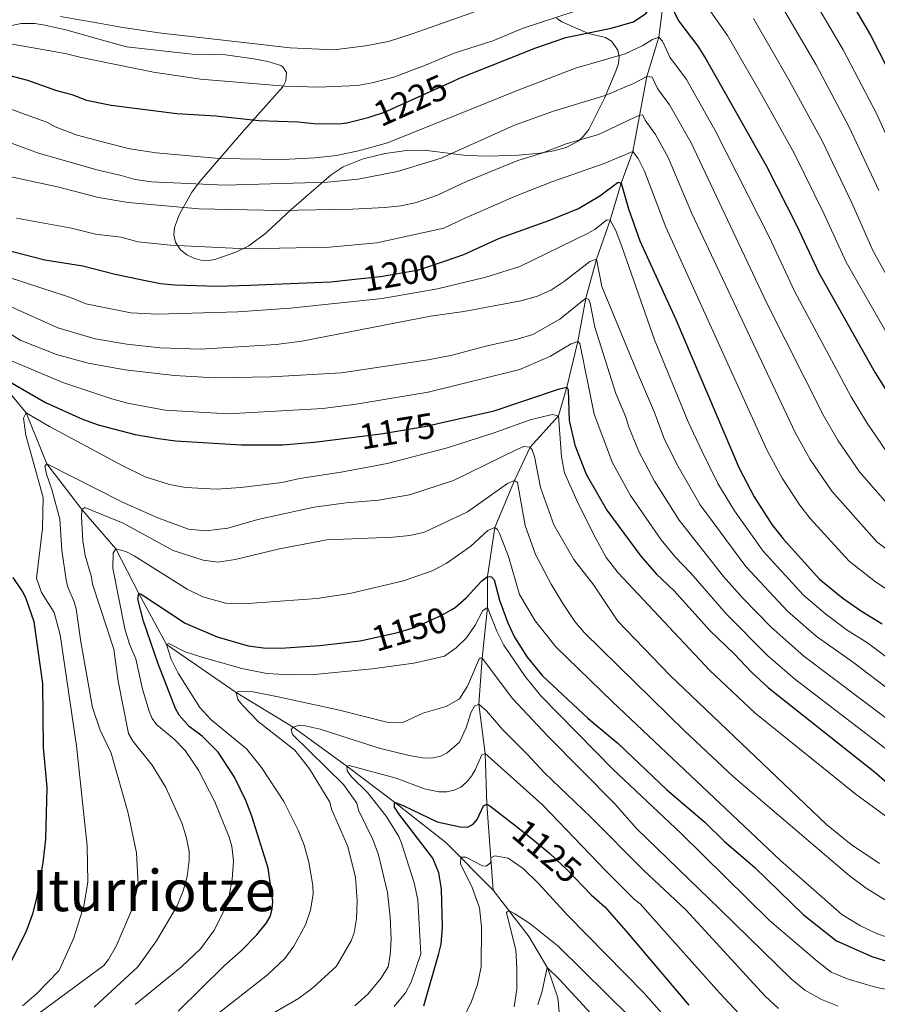
# Model space of a CAD drawing. Units: metres. Extents: x 661647 to 668567, y 4744212 to 4749002.
# Drawn here: x 665637 to 665876, y 4745013 to 4745287 of the extents above; entities that cross this region are included whole.
import ezdxf
from ezdxf.enums import TextEntityAlignment as Align

# ---------------------------------------------------------------- set-up
doc = ezdxf.new("R2010")
doc.units = ezdxf.units.M
doc.header["$MEASUREMENT"] = 0
doc.linetypes.add('DGN Style 3', pattern=[120.35282000000004, 85.96630000000002, -34.38652000000001])
doc.linetypes.add('DGN Style 5', pattern=[60.17641000000001, 25.78989, -34.38652000000001])
for name, color, linetype, lineweight in [('Nivel 11', 7, 'Continuous', 0), ('Nivel 22', 7, 'Continuous', 0), ('Nivel 35', 7, 'Continuous', 0), ('Nivel 4', 7, 'Continuous', 0), ('Nivel 41', 7, 'Continuous', 0), ('Nivel 45', 7, 'Continuous', 0), ('Nivel 5', 7, 'Continuous', 0), ('Nivel 57', 7, 'Continuous', 0), ('Nivel 61', 7, 'Continuous', 0)]:
    doc.layers.add(name, color=color, linetype=linetype, lineweight=lineweight)
doc.styles.add('Style-Helvetica-Narrow-Oblique', font='txt')
doc.styles.add('Style-Times New Roman', font='txt')

msp = doc.modelspace()

# ---------------------------------------------------------------- linework, layer by layer
at = {"layer": 'Nivel 11', "color": 142, "linetype": 'DGN Style 3', "lineweight": 13, "extrusion": (-0.01893660370608372, -0.3302196561357882, 0.9437141430230027), "elevation": -1578460.216001183, "flags": 128}
msp.add_lwpolyline([(392987.8420477398, 4506985.210982997), (393002.8379599005, 4506974.266563483), (393016.7278350405, 4506960.994187333)], dxfattribs=at)
at = {"layer": 'Nivel 11', "color": 142, "linetype": 'DGN Style 3', "lineweight": 13, "extrusion": (0.02309535449993826, -0.3158124761048701, 0.948540502317657), "elevation": -1482108.530933831, "flags": 128}
msp.add_lwpolyline([(1010076.8282145, 4443199.308469761), (1010076.8282145, 4443174.012867376)], dxfattribs=at)
at = {"layer": 'Nivel 11', "color": 142, "linetype": 'DGN Style 3', "lineweight": 13}
for points in [[(665817.0500000007, 4745294.619999999, 1225), (665815.4899999984, 4745282.24, 1220), (665812.120000001, 4745271.199999999, 1215), (665808.2399999984, 4745250.32, 1205), (665804.9299999997, 4745241.5, 1200), (665801.9299999997, 4745231.16, 1195), (665798.120000001, 4745220.300000001, 1190), (665795.1000000015, 4745209.439999999, 1185), (665792.8900000006, 4745197.359999999, 1180), (665789.8200000003, 4745184.6, 1175), (665787.5399999991, 4745176.640000001, 1170), (665779.620000001, 4745167.9, 1165), (665775.2100000009, 4745158.609999999, 1160), (665769.7399999984, 4745145.51, 1155), (665767.7399999984, 4745131.800000001, 1150), (665767.6700000018, 4745123.15, 1145), (665766.2399999984, 4745109.050000001, 1140), (665765.2899999991, 4745096.26, 1135), (665767.0700000003, 4745082.5, 1130), (665767.5, 4745068.32, 1125)], [(665595.5799999982, 4745240.18, 1200), (665605.370000001, 4745227.57, 1195), (665612.6499999985, 4745219.23, 1190), (665618.5399999991, 4745209.050000001, 1185), (665624.6900000013, 4745197.75, 1180), (665630.0899999999, 4745188.25, 1175), (665639.0500000007, 4745177.449999999, 1170), (665644.7899999991, 4745163.26, 1165), (665654.5799999982, 4745150.5, 1160), (665664.0500000007, 4745139.540000001, 1155), (665670.4499999993, 4745127.050000001, 1150), (665678.1700000018, 4745112.84, 1145), (665697.629999999, 4745099.470000001, 1140), (665713.5300000012, 4745089.82, 1135), (665728.4800000004, 4745078.960000001, 1130), (665741.7199999988, 4745068.859999999, 1125)], [(665769.25, 4745044.390000001, 1116.99), (665779.3399999999, 4745031.35, 1112.44), (665784.5, 4745022.49, 1109.91), (665787.2899999991, 4745014.32, 1106.54), (665788.0599999987, 4745006.33, 1102.58), (665788.4600000009, 4744996.01, 1096.64), (665788.0100000016, 4744980.609999999, 1091.75), (665788.9299999997, 4744970.09, 1089.56), (665792.1000000015, 4744958.24, 1085.34), (665794.1900000013, 4744953.439999999, 1085.18), (665800.9800000004, 4744940.890000001, 1076)]]:
    msp.add_polyline3d(points, dxfattribs=at)
at = {"layer": 'Nivel 22', "color": 30, "linetype": 'DGN Style 5', "lineweight": 30, "flags": 128}
for points, elevation in [([(665734.4600000009, 4745259.83), (665734.7399999984, 4745259.9), (665738.9299999997, 4745261.300000001), (665757.9699999988, 4745269.869999999)], 1225), ([(665730.6799999997, 4745214.699999999), (665737.8200000003, 4745215.449999999), (665748.5100000016, 4745217.34), (665755.7199999988, 4745219.76)], 1200), ([(665729.7899999991, 4745170.59), (665737.9499999993, 4745171.6), (665750.6799999997, 4745173.75), (665755.0100000016, 4745174.73)], 1175), ([(665733.4499999993, 4745114.16), (665742.629999999, 4745116.17), (665747.3200000003, 4745117.57), (665755, 4745120.99), (665757.6000000015, 4745122.52)], 1150), ([(665775.2899999991, 4745062.48), (665780.1900000013, 4745058.699999999), (665785.0500000007, 4745054.57), (665790.0599999987, 4745049.869999999), (665794.3299999982, 4745045.41)], 1125)]:
    msp.add_lwpolyline(points, dxfattribs=dict(at, elevation=elevation))
at = {"layer": 'Nivel 35', "color": 92, "linetype": 'DGN Style 3', "lineweight": 0}
for points in [[(665702.5300000012, 4745276.119999999, 1234.46), (665706.4299999997, 4745275.42, 1234.03), (665710.0700000003, 4745274.27, 1232.73), (665710.620000001, 4745273.960000001, 1232.56), (665711.629999999, 4745272.32, 1232.07), (665711.4899999984, 4745270.050000001, 1231.59), (665710.6099999994, 4745268.310000001, 1231.14), (665699.6999999993, 4745256.17, 1226.86), (665687.4800000004, 4745242, 1221.11), (665685.2699999996, 4745239.01, 1219.56), (665681.7699999996, 4745232.85, 1216.03), (665680.4299999997, 4745229.130000001, 1214.46), (665680.2600000016, 4745227.050000001, 1213.81), (665680.6499999985, 4745225.02, 1213.36), (665682.0700000003, 4745222.91, 1213.2), (665683.870000001, 4745221.52, 1213.35), (665685.8000000007, 4745220.560000001, 1213.6), (665687.7899999991, 4745220.029999999, 1213.9), (665689.7699999996, 4745219.91, 1214.2), (665691.6700000018, 4745220.189999999, 1214.44), (665697.5199999996, 4745222.210000001, 1214.95), (665701.1499999985, 4745224.01, 1215.25), (665705.9100000001, 4745227.58, 1215.93), (665712.9699999988, 4745234.16, 1218.56), (665724.0700000003, 4745243.800000001, 1219.14), (665727.4499999993, 4745246.02, 1219.34), (665733, 4745248.25, 1219.64), (665739.120000001, 4745249.810000001, 1219.6), (665745.0599999987, 4745250.640000001, 1219.04), (665750.0500000007, 4745250.73, 1218.43), (665761.8599999994, 4745249.199999999, 1216.82), (665767.9600000009, 4745249.029999999, 1216.27), (665776.3000000007, 4745249.300000001, 1215.74), (665782.25, 4745249.84, 1215.36), (665786.2100000009, 4745250.529999999, 1215.27), (665789.5899999999, 4745251.439999999, 1215.63), (665792.9699999988, 4745253.24, 1217.05), (665794.4100000001, 4745254.5, 1217.87), (665795.9499999993, 4745256.439999999, 1218.71), (665800.3000000007, 4745265.199999999, 1220.82), (665803.4800000004, 4745272.68, 1224.42), (665804.1999999993, 4745274.9, 1225.49), (665804.4100000001, 4745276.710000001, 1226.26), (665804.0399999991, 4745278.58, 1227.01), (665802.2699999996, 4745281.09, 1228.18), (665800.5899999999, 4745282.09, 1229.03), (665795.8999999985, 4745283.23, 1231.57), (665788.379999999, 4745286.48, 1234.82), (665786.8900000006, 4745287.529999999, 1235.75)], [(665635.0799999982, 4745285.470000001, 1232.99), (665637.620000001, 4745286.060000001, 1233.69), (665641.4699999988, 4745286.02, 1234.86), (665644.2100000009, 4745285.51, 1234.98), (665650.0799999982, 4745284.23, 1234.56), (665658.6900000013, 4745281.790000001, 1234.56), (665667, 4745279.48, 1234.11), (665685.3000000007, 4745277.48, 1233.96), (665694.620000001, 4745277.279999999, 1234.11), (665702.5300000012, 4745276.119999999, 1234.46)]]:
    msp.add_polyline3d(points, dxfattribs=at)
at = {"layer": 'Nivel 4', "color": 30, "linetype": 'Continuous', "lineweight": 30, "flags": 128}
for points, elevation in [([(665769.9299999997, 4745316.140000001), (665786.1400000006, 4745323.26), (665804.3900000006, 4745332.689999999), (665818.6400000006, 4745340.66), (665825.1799999997, 4745345.119999999), (665826.4200000018, 4745345.369999999), (665828.7600000016, 4745343.880000001), (665841.4200000018, 4745332.08), (665844.3999999985, 4745328.85), (665851.5300000012, 4745319.92), (665865, 4745299.040000001), (665874.4899999984, 4745282.790000001), (665883.9299999997, 4745264.369999999), (665894.5500000007, 4745240.15), (665898.0500000007, 4745231.460000001), (665902.5, 4745223.119999999)], 1250), ([(665757.9699999988, 4745269.869999999), (665759.8999999985, 4745270.73), (665781.1600000001, 4745279.27), (665789.5300000012, 4745282.130000001), (665802.1900000013, 4745284.68), (665808.379999999, 4745286.5), (665811.8599999994, 4745288.779999999), (665815.6999999993, 4745293.92), (665817.0500000007, 4745294.619999999), (665821.0899999999, 4745286.619999999), (665826.3299999982, 4745279.65), (665828.6900000013, 4745275.93), (665845.5199999996, 4745246.210000001), (665854, 4745229.59), (665860.0899999999, 4745216.52), (665875.8200000003, 4745188.619999999), (665881.1700000018, 4745180.07)], 1225), ([(665620.870000001, 4745275.050000001), (665639.370000001, 4745270.25), (665647.5, 4745267.32), (665651.75, 4745266.26), (665655.8999999985, 4745264.619999999), (665662.7699999996, 4745263.279999999), (665681.0799999982, 4745260.92), (665691.9400000013, 4745260.24), (665703.9299999997, 4745259.01), (665714.870000001, 4745258.6), (665719.2800000012, 4745258.140000001), (665726.2399999984, 4745258.07), (665728.4899999984, 4745258.33), (665734.4600000009, 4745259.83)], 1225), ([(665755.7199999988, 4745219.76), (665761.120000001, 4745221.58), (665771.0199999996, 4745226.130000001), (665785.0500000007, 4745231.189999999), (665793.0300000012, 4745234.42), (665799.0599999987, 4745237.949999999), (665804.129999999, 4745241.77), (665804.9299999997, 4745241.5), (665807.0599999987, 4745234.380000001), (665810.1999999993, 4745225.439999999), (665820.1999999993, 4745203.439999999), (665837.879999999, 4745161.98), (665842.0799999982, 4745154.07), (665847.0199999996, 4745146.290000001), (665850.120000001, 4745142.310000001), (665860.2699999996, 4745131.08), (665866.8200000003, 4745125.810000001), (665871.9699999988, 4745122.140000001), (665877.7899999991, 4745118.630000001)], 1200), ([(665595.5799999982, 4745240.18), (665598.1799999997, 4745239.109999999), (665605.3200000003, 4745234.460000001), (665613.9899999984, 4745229.84), (665619.5300000012, 4745227.18), (665626.1099999994, 4745224.720000001), (665644.2699999996, 4745220.140000001), (665654.8399999999, 4745218.4), (665663.8299999982, 4745216.08), (665672.2800000012, 4745214.35), (665676.4699999988, 4745213.470000001), (665680.4600000009, 4745213.1), (665692.3900000006, 4745212.800000001), (665701.2899999991, 4745213.02), (665724.0500000007, 4745214.01), (665730.6799999997, 4745214.699999999)], 1200), ([(665630.879999999, 4745188.15), (665644.4200000018, 4745180.32), (665654.7899999991, 4745175.710000001), (665659.120000001, 4745174.15), (665669.4600000009, 4745171.369999999), (665675.8999999985, 4745170.26), (665680.6799999997, 4745169.689999999), (665699.0300000012, 4745168.52), (665710.5599999987, 4745168.540000001), (665719.3599999994, 4745169.300000001), (665729.7899999991, 4745170.59)], 1175), ([(665755.0100000016, 4745174.73), (665769.5399999991, 4745178), (665787.7300000004, 4745184.16), (665789.8200000003, 4745184.6), (665790.2300000004, 4745183.869999999), (665790.5, 4745175.279999999), (665792.0199999996, 4745168.470000001), (665795.1799999997, 4745160.359999999), (665800.9699999988, 4745150.33), (665810.4699999988, 4745137.5), (665814.6999999993, 4745132.6), (665819.75, 4745127.790000001), (665829.6799999997, 4745116.779999999), (665836.5, 4745110.27), (665841.3399999999, 4745105.1), (665846.0500000007, 4745100.779999999), (665876.0799999982, 4745076.949999999), (665884.5899999999, 4745069.42)], 1175), ([(665644.5599999987, 4745058.6), (665644.8900000006, 4745072.970000001), (665643.879999999, 4745084.140000001), (665643.7300000004, 4745102), (665641.2600000016, 4745119.220000001), (665638.9299999997, 4745125.85), (665637.9299999997, 4745127.859999999), (665635.379999999, 4745131.550000001)], 1175), ([(665757.6000000015, 4745122.52), (665758.6799999997, 4745123.15), (665761.7199999988, 4745125.83), (665766.120000001, 4745130.58), (665767.7399999984, 4745131.800000001), (665768.8099999987, 4745131.76), (665769.5599999987, 4745130.93), (665771.0300000012, 4745125.24), (665773.3999999985, 4745118.85), (665775.2600000016, 4745114.939999999), (665778.7199999988, 4745109.34), (665783.0599999987, 4745104.1), (665795.7699999996, 4745092.24), (665804.0899999999, 4745085.220000001), (665817.6099999994, 4745072.42), (665828.3000000007, 4745063.300000001), (665833.6499999985, 4745058.02), (665842.2399999984, 4745050.699999999), (665855.6999999993, 4745037.57), (665865.0199999996, 4745030.23), (665874.8999999985, 4745025.880000001), (665879.6499999985, 4745024.35)], 1150), ([(665688.1499999985, 4745087.32), (665684.5300000012, 4745090.02), (665681.7199999988, 4745093.18), (665680.6600000001, 4745095.040000001), (665675.8399999999, 4745107.43), (665671.7899999991, 4745119.380000001), (665670.1400000006, 4745125.470000001), (665670.4499999993, 4745127.050000001), (665671.129999999, 4745126.9), (665683.4100000001, 4745118.83), (665692.3000000007, 4745114.99), (665700.9499999993, 4745112.470000001), (665705.2100000009, 4745111.939999999), (665710.0700000003, 4745111.790000001), (665720.8599999994, 4745112.529999999), (665732.1900000013, 4745113.880000001), (665733.4499999993, 4745114.16)], 1150), ([(665681.4400000013, 4745010.609999999), (665694.1900000013, 4745023.16), (665699.0300000012, 4745027.439999999), (665703.3900000006, 4745031.890000001), (665706.0599999987, 4745035.25), (665707.0599999987, 4745036.98), (665707.6700000018, 4745039.130000001), (665707.8299999982, 4745041.18), (665706.5700000003, 4745050.460000001), (665701.9499999993, 4745064.960000001), (665700.2800000012, 4745069.4), (665697.1700000018, 4745075.84), (665692.5700000003, 4745082.869999999), (665688.1499999985, 4745087.32)], 1150), ([(665741.7199999988, 4745068.859999999), (665744.370000001, 4745067.91), (665753.6499999985, 4745063.449999999), (665760.0500000007, 4745061.970000001), (665762.1400000006, 4745061.949999999), (665763.7100000009, 4745062.720000001), (665764.8099999987, 4745064.09), (665766.5500000007, 4745067.91), (665767.5, 4745068.32)], 1125), ([(665741.75, 4745067.51), (665741.7199999988, 4745068.859999999)], 1125), ([(665767.5, 4745068.32), (665768.3000000007, 4745067.890000001), (665775.2899999991, 4745062.48)], 1125), ([(665749.9800000004, 4745012.140000001), (665754.1499999985, 4745026.65), (665754.7699999996, 4745029.32), (665755.1400000006, 4745034.02), (665754.879999999, 4745044.75), (665754.120000001, 4745049.199999999), (665752.4100000001, 4745053.290000001), (665742.9699999988, 4745065.66), (665741.75, 4745067.51)], 1125), ([(665614.6999999993, 4745007.68), (665623.6099999994, 4745013.6), (665627.3999999985, 4745016.859999999), (665634.9499999993, 4745024.68), (665639.0199999996, 4745032.77), (665640.9499999993, 4745038.060000001), (665642.0399999991, 4745042.17), (665643.75, 4745051.960000001), (665644.5599999987, 4745058.6)], 1175), ([(665794.3299999982, 4745045.41), (665796.5599999987, 4745043.08), (665800.4299999997, 4745039.73), (665806.3099999987, 4745032.98), (665823.8000000007, 4745012.33)], 1125)]:
    msp.add_lwpolyline(points, dxfattribs=dict(at, elevation=elevation))
at = {"layer": 'Nivel 5', "color": 30, "linetype": 'Continuous', "lineweight": 0, "flags": 128}
for points, elevation in [([(665648.5799999982, 4745288), (665659.2899999991, 4745286.140000001), (665665.3999999985, 4745284.949999999), (665676.0700000003, 4745283.449999999), (665712.6499999985, 4745279.27), (665724.8200000003, 4745278.65), (665733.6700000018, 4745279.77), (665740.0700000003, 4745281.040000001), (665746.6600000001, 4745283.119999999), (665775.7100000009, 4745293.43)], 1235), ([(665826.4699999988, 4745294.42), (665834.6600000001, 4745282.689999999), (665844.1499999985, 4745266.17), (665853.1999999993, 4745249.84), (665861.6000000015, 4745232.890000001), (665867.6799999997, 4745219.51), (665881.7199999988, 4745194.960000001)], 1230), ([(665857.3500000015, 4745295.07), (665866.9100000001, 4745278.630000001), (665876.25, 4745260.74), (665886.8099999987, 4745237.279999999)], 1245), ([(665634.0799999982, 4745280.449999999), (665649.8900000006, 4745277.640000001), (665653.9800000004, 4745276.58), (665674.5700000003, 4745272.49), (665687.6700000018, 4745270.48), (665711.2899999991, 4745268.5), (665720.5599999987, 4745268.26), (665731.3999999985, 4745268.73), (665735.4899999984, 4745269.449999999), (665741.5700000003, 4745271.08), (665750.379999999, 4745274.35), (665758.3599999994, 4745277.74), (665769.1600000001, 4745281.18), (665777.6000000015, 4745284.689999999), (665801.2199999988, 4745292.460000001)], 1230), ([(665849.0700000003, 4745292.07), (665859.3200000003, 4745274.48), (665868.5700000003, 4745257.109999999), (665876.7800000012, 4745239.470000001)], 1240), ([(665841.870000001, 4745287.380000001), (665851.7399999984, 4745270.32), (665860.8900000006, 4745253.470000001), (665869.1900000013, 4745236.18), (665875.2699999996, 4745222.5), (665882.3599999994, 4745209.75)], 1235), ([(665631.9299999997, 4745263.189999999), (665645, 4745258.390000001), (665647.1499999985, 4745257.24), (665653.2300000004, 4745254.9), (665661.6900000013, 4745252.66), (665667.9499999993, 4745251.050000001), (665675.3000000007, 4745249.98), (665692.870000001, 4745248.35), (665710.629999999, 4745248.08), (665719.5500000007, 4745248.529999999), (665725.629999999, 4745249.199999999), (665731.7199999988, 4745250.5), (665739.8500000015, 4745252.75), (665776.7100000009, 4745267.65), (665792.2600000016, 4745273.58), (665806.0599999987, 4745277.540000001), (665811.0100000016, 4745279.9), (665813.6900000013, 4745281.59), (665815.4899999984, 4745282.24), (665816.4699999988, 4745281.08), (665818.5599999987, 4745276.640000001), (665823.1600000001, 4745270.359999999), (665831.1900000013, 4745256.15), (665846.3500000015, 4745226.33), (665853.3099999987, 4745211.380000001), (665869.0799999982, 4745181.939999999), (665873.3500000015, 4745174.869999999), (665879.1600000001, 4745166.43)], 1220), ([(665629.8000000007, 4745254.49), (665642.4699999988, 4745249.880000001), (665659.1000000015, 4745245.1), (665665.5100000016, 4745243.619999999), (665669.4299999997, 4745242.51), (665673.9699999988, 4745241.859999999), (665694.4400000013, 4745240.939999999), (665723.0799999982, 4745241.75), (665731.6099999994, 4745242.57), (665742.5599999987, 4745244.779999999), (665754.7699999996, 4745248.51), (665775.2399999984, 4745257.66), (665786.0599999987, 4745261.540000001), (665800.5199999996, 4745265.98), (665808.4200000018, 4745269.27), (665812.120000001, 4745271.199999999), (665813.5899999999, 4745271.060000001), (665815.120000001, 4745267.859999999), (665818.4100000001, 4745263.380000001), (665824.5100000016, 4745252.76), (665845.6000000015, 4745208), (665861.2800000012, 4745176.939999999), (665865.5300000012, 4745169.67), (665871.4299999997, 4745161), (665883.4699999988, 4745147.27)], 1215), ([(665634.3999999985, 4745243.359999999), (665647.7899999991, 4745240.49), (665659.1799999997, 4745237.460000001), (665667.5100000016, 4745236.119999999), (665687.1499999985, 4745234.33), (665709.7100000009, 4745233.9), (665730.0500000007, 4745234.220000001), (665738.9699999988, 4745234.67), (665743.5399999991, 4745235.210000001), (665747.870000001, 4745236.140000001), (665753.7899999991, 4745238.16), (665761.870000001, 4745241.98), (665776.1600000001, 4745247.790000001), (665782.870000001, 4745249.869999999), (665789.5899999999, 4745252.42), (665798.6099999994, 4745255.1), (665810.2699999996, 4745260.52), (665811, 4745260.42), (665811.6799999997, 4745259.09), (665814.5500000007, 4745255.07), (665818.0700000003, 4745248.609999999), (665824.6900000013, 4745233.040000001), (665853.4800000004, 4745171.960000001), (665857.7100000009, 4745164.470000001), (665863.6999999993, 4745155.57), (665876.25, 4745141.460000001), (665899.4899999984, 4745124.140000001)], 1210), ([(665636.3599999994, 4745231.720000001), (665651.6600000001, 4745228.9), (665658.4100000001, 4745227.310000001), (665665.4899999984, 4745226.460000001), (665670.2100000009, 4745225.130000001), (665679.3200000003, 4745224.17), (665700.4200000018, 4745223.15), (665723.6099999994, 4745223.640000001), (665736.7899999991, 4745224.84), (665755.4800000004, 4745228.92), (665761.1600000001, 4745231.68), (665775.6900000013, 4745237.93), (665785.6700000018, 4745241.83), (665800.2100000009, 4745246.949999999), (665808.2399999984, 4745250.32), (665809.6799999997, 4745248.390000001), (665811.5, 4745244.83), (665817.4499999993, 4745229.24), (665845.6799999997, 4745166.960000001), (665849.8999999985, 4745159.27), (665854.7699999996, 4745151.74), (665857.6700000018, 4745147.949999999), (665868.5399999991, 4745136.07), (665875.9299999997, 4745130.290000001), (665883.3299999982, 4745125.380000001)], 1205), ([(665634, 4745215.290000001), (665651.4100000001, 4745209.58), (665655.6400000006, 4745207.82), (665668.2199999988, 4745205.359999999), (665675.6999999993, 4745204.92), (665698.0899999999, 4745205.6), (665712.6499999985, 4745206.630000001), (665738.3599999994, 4745209.300000001), (665753.7300000004, 4745212.07), (665767.2600000016, 4745215.290000001), (665776.6799999997, 4745218.26), (665795.6099999994, 4745227.48), (665797.629999999, 4745228.59), (665800.9699999988, 4745231.310000001), (665801.9299999997, 4745231.16), (665803.5100000016, 4745228.279999999), (665805.2899999991, 4745223.540000001), (665814.2300000004, 4745197.790000001), (665823.6700000018, 4745174.92), (665827.4299999997, 4745166.810000001), (665831.9299999997, 4745157.720000001), (665836.5599999987, 4745150.17), (665844.5599999987, 4745138.84), (665855.7899999991, 4745126.619999999), (665862.0599999987, 4745121.33), (665868.0300000012, 4745116.869999999), (665873.6400000006, 4745113.32), (665886.4200000018, 4745103.699999999)], 1195), ([(665633.8399999999, 4745207.439999999), (665647.8500000015, 4745201.18), (665658.3099999987, 4745198.050000001), (665667.1000000015, 4745196.560000001), (665676.379999999, 4745195.6), (665687.6900000013, 4745195.189999999), (665708.75, 4745196.540000001), (665715.9100000001, 4745197.460000001), (665751.8399999999, 4745204.390000001), (665761.1400000006, 4745205.710000001), (665776.9499999993, 4745208.65), (665781.620000001, 4745209.960000001), (665785.5, 4745211.710000001), (665789.1900000013, 4745214.199999999), (665796.2100000009, 4745219.689999999), (665798.120000001, 4745220.300000001), (665799.620000001, 4745212.640000001), (665809.5500000007, 4745188.560000001), (665814.25, 4745177.52), (665817.0599999987, 4745170.060000001), (665820.9100000001, 4745162.48), (665827.0399999991, 4745151.77), (665839.6999999993, 4745134.59), (665851.3099999987, 4745122.17), (665859.370000001, 4745115.189999999), (665869.4800000004, 4745108.01), (665883.8200000003, 4745097.140000001)], 1190), ([(665621.2199999988, 4745207.970000001), (665637.3500000015, 4745197.76), (665647.5199999996, 4745193.710000001), (665656.2899999991, 4745191.33), (665666.6499999985, 4745189.470000001), (665680.4400000013, 4745187.869999999), (665691.6000000015, 4745187.18), (665707.3399999999, 4745187.529999999), (665726.9400000013, 4745188.65), (665751.1099999994, 4745192.24), (665757.8000000007, 4745193.52), (665767.1999999993, 4745196.040000001), (665775.9299999997, 4745197.949999999), (665780.3099999987, 4745199.34), (665787.8900000006, 4745203.57), (665795.1000000015, 4745209.439999999), (665795.9499999993, 4745209.01), (665796.3099999987, 4745208), (665797.620000001, 4745201.300000001), (665803.4899999984, 4745182.82), (665806.3099999987, 4745176.199999999), (665807.0100000016, 4745173.73), (665809.8500000015, 4745166.66), (665814.2600000016, 4745158.43), (665821.120000001, 4745147.529999999), (665833.5300000012, 4745131.85), (665838.9299999997, 4745125.800000001), (665846.8299999982, 4745117.720000001), (665855.9499999993, 4745109.58), (665879.5899999999, 4745091.720000001)], 1185), ([(665634.4899999984, 4745192.119999999), (665649.2899999991, 4745185.92), (665662.9100000001, 4745181.34), (665667.2899999991, 4745180.119999999), (665677.7699999996, 4745178.199999999), (665695.379999999, 4745177.189999999), (665721.7399999984, 4745178.699999999), (665731.0500000007, 4745179.880000001), (665751.1600000001, 4745183.25), (665776.7300000004, 4745189.51), (665785.2199999988, 4745193.27), (665790.9800000004, 4745196.710000001), (665792.8900000006, 4745197.359999999), (665793.4699999988, 4745196.810000001), (665797.4299999997, 4745177.09), (665802.5100000016, 4745163.51), (665807.6099999994, 4745154.380000001), (665816.1400000006, 4745142.050000001), (665819.8999999985, 4745137.42), (665824.4299999997, 4745132.710000001), (665834.3000000007, 4745121.290000001), (665845.75, 4745109.790000001), (665853.3500000015, 4745103.32), (665892.2199999988, 4745073.4)], 1180), ([(665646.8099999987, 4745121.76), (665643.3099999987, 4745127.4), (665641.9400000013, 4745131.369999999), (665643.6000000015, 4745145.220000001), (665643.7899999991, 4745153.82), (665638.9499999993, 4745171.27), (665638.2899999991, 4745175.970000001), (665639.0500000007, 4745177.449999999), (665645.5500000007, 4745173.630000001), (665665.8000000007, 4745162.75), (665672.2199999988, 4745159.640000001), (665678.9800000004, 4745157.439999999), (665683.4600000009, 4745156.630000001), (665692.0799999982, 4745156.16), (665698.9100000001, 4745156.609999999), (665710.4699999988, 4745158.050000001), (665715.2300000004, 4745159.140000001), (665726.8999999985, 4745160.880000001), (665739.6700000018, 4745163.300000001), (665756.1700000018, 4745167.640000001), (665769.25, 4745171.779999999), (665779.5899999999, 4745175.460000001), (665785.7199999988, 4745177), (665787.5399999991, 4745176.640000001), (665788.2899999991, 4745165.17), (665789.129999999, 4745160.68), (665792.9600000009, 4745152.210000001), (665797.8599999994, 4745142.390000001), (665800.8299999982, 4745137.15), (665804.120000001, 4745132.869999999), (665829.7100000009, 4745105.59), (665842.25, 4745093.779999999), (665870.5399999991, 4745071.02), (665879.7699999996, 4745064.199999999)], 1170), ([(665664.1499999985, 4745028.699999999), (665668.7399999984, 4745039.369999999), (665670.25, 4745045.949999999), (665669.7899999991, 4745054.77), (665667.4600000009, 4745065.790000001), (665662.7399999984, 4745082.58), (665659.6799999997, 4745088.93), (665657.5399999991, 4745095.300000001), (665654.25, 4745113.59), (665653, 4745122.83), (665652.4699999988, 4745124.76), (665650.629999999, 4745128.84), (665650.1499999985, 4745130.779999999), (665649.0300000012, 4745139.16), (665648.4699999988, 4745147.84), (665646.1799999997, 4745156.119999999), (665644.6799999997, 4745160.369999999), (665644.2399999984, 4745162.57), (665644.7899999991, 4745163.26), (665665.9299999997, 4745152.5), (665675.7800000012, 4745148.15), (665684.2699999996, 4745145.040000001), (665689.1099999994, 4745144.529999999), (665695.2399999984, 4745145.300000001), (665703.6700000018, 4745147.720000001), (665719.3299999982, 4745151.130000001), (665728.3200000003, 4745152.34), (665737.2800000012, 4745153.1), (665745.9499999993, 4745154.619999999), (665758.25, 4745158.58), (665775.8399999999, 4745167.210000001), (665777.8099999987, 4745168.040000001), (665779.620000001, 4745167.9), (665780.1400000006, 4745167.18), (665780.7800000012, 4745165.290000001), (665782.4800000004, 4745156.65), (665786.2300000004, 4745146.210000001), (665791.7800000012, 4745136.6), (665797.3299999982, 4745129.380000001), (665804.0100000016, 4745119.390000001), (665818.6700000018, 4745104.25), (665862.2399999984, 4745062.689999999), (665869.1000000015, 4745057.09), (665877.0199999996, 4745051.77)], 1165), ([(665684.5199999996, 4745052.609999999), (665684.4899999984, 4745055.199999999), (665683.6900000013, 4745059.23), (665682.4899999984, 4745063.109999999), (665678.0300000012, 4745073.01), (665674.1600000001, 4745079.199999999), (665668.8900000006, 4745085.790000001), (665667.6099999994, 4745088.01), (665664.7399999984, 4745102.640000001), (665663.5100000016, 4745111.540000001), (665657.5100000016, 4745129.640000001), (665657.2600000016, 4745131.630000001), (665655.5, 4745137.630000001), (665654.8000000007, 4745141.74), (665654.4499999993, 4745148.4), (665654.5799999982, 4745150.5), (665655.3599999994, 4745151.08), (665666.0700000003, 4745146.699999999), (665680.0300000012, 4745139.1), (665688.4200000018, 4745136.33), (665692.5199999996, 4745135.85), (665697.2899999991, 4745136.540000001), (665709.6499999985, 4745139.540000001), (665722.8999999985, 4745142.08), (665741.4200000018, 4745142.779999999), (665745.9899999984, 4745143.26), (665750.120000001, 4745144.15), (665762.1499999985, 4745149.880000001), (665773.25, 4745157.73), (665775.2100000009, 4745158.609999999), (665776.0700000003, 4745158.060000001), (665778.2100000009, 4745146.029999999), (665781.0700000003, 4745137.960000001), (665785.4400000013, 4745129.68), (665788.7300000004, 4745124.26), (665792.0799999982, 4745119.27), (665794.6499999985, 4745116.199999999), (665822.7100000009, 4745088.68), (665836.2699999996, 4745076), (665868.5199999996, 4745048.439999999), (665873.3299999982, 4745044.880000001), (665879.1099999994, 4745041.290000001)], 1160), ([(665687.0700000003, 4745077.85), (665683.3500000015, 4745083.27), (665680.3500000015, 4745086.43), (665675.3599999994, 4745090.58), (665674.2199999988, 4745092.220000001), (665673.370000001, 4745094.220000001), (665671.5100000016, 4745100.4), (665669.6600000001, 4745108.859999999), (665667.879999999, 4745112.99), (665666.5599999987, 4745117.26), (665663.25, 4745134.16), (665663.2699999996, 4745138.300000001), (665664.0500000007, 4745139.540000001), (665666.8299999982, 4745138.74), (665669.1799999997, 4745137.6), (665683.9699999988, 4745128.32), (665688.2699999996, 4745126.140000001), (665694.6700000018, 4745124.390000001), (665699.6099999994, 4745124.15), (665720.0899999999, 4745125.710000001), (665729.3399999999, 4745127.07), (665744.3099999987, 4745130.630000001), (665752.2800000012, 4745133.380000001), (665756.1400000006, 4745135.42), (665763.0100000016, 4745140.27), (665767.7800000012, 4745144.68), (665769.7399999984, 4745145.51), (665770.4899999984, 4745144.960000001), (665771.1400000006, 4745143.609999999), (665773.5199999996, 4745137.43), (665776.6600000001, 4745126.84), (665780.9699999988, 4745119.449999999), (665786.75, 4745112.199999999), (665802.5199999996, 4745096.869999999), (665849.2800000012, 4745052.76), (665866.4699999988, 4745037.6), (665871.6900000013, 4745034.380000001), (665876.2199999988, 4745032.279999999), (665881.8000000007, 4745030.359999999)], 1155), ([(665713.7100000009, 4745028.73), (665716.9200000018, 4745034.720000001), (665718.3599999994, 4745038.74), (665719.0700000003, 4745043.359999999), (665718.9800000004, 4745045.67), (665717.879999999, 4745052.189999999), (665716.5799999982, 4745056.869999999), (665714.9100000001, 4745061.08), (665710.8999999985, 4745069.109999999), (665704.6900000013, 4745078.52), (665700.5199999996, 4745083.76), (665690.5700000003, 4745091.970000001), (665687.4499999993, 4745095.290000001), (665681.4299999997, 4745104.82), (665679.4899999984, 4745108.74), (665678.1700000018, 4745112.84), (665678.7899999991, 4745113.140000001), (665683.4100000001, 4745110.779999999), (665688, 4745109.32), (665699.1499999985, 4745106.189999999), (665706.129999999, 4745104.77), (665712.8000000007, 4745104.380000001), (665719.4899999984, 4745104.5), (665735.5599999987, 4745106.07), (665747.1099999994, 4745107.619999999), (665755.6600000001, 4745109.640000001), (665758.9499999993, 4745111.970000001), (665761.879999999, 4745114.699999999), (665764.25, 4745118.24), (665766.3900000006, 4745122.33), (665767.6700000018, 4745123.15), (665770.2699999996, 4745116.560000001), (665772.2199999988, 4745112.66), (665778.2300000004, 4745103.91), (665782.6099999994, 4745098.529999999), (665802.6999999993, 4745078.02), (665821.6499999985, 4745060.220000001), (665846.379999999, 4745035.93), (665859.6000000015, 4745024.540000001), (665863.5199999996, 4745021.51), (665868.25, 4745019.550000001), (665875.9200000018, 4745017.300000001), (665882.9600000009, 4745015.800000001)], 1145), ([(665638.0199999996, 4745012.130000001), (665641.8500000015, 4745015.32), (665648.2100000009, 4745021.970000001), (665652.3000000007, 4745031.02), (665655.1600000001, 4745040.02), (665656.2300000004, 4745046.59), (665656.0899999999, 4745056.710000001), (665653.1000000015, 4745084.640000001), (665648.5599999987, 4745115.57), (665646.8099999987, 4745121.76)], 1170), ([(665718.0899999999, 4745078.15), (665713.9600000009, 4745083.359999999), (665703.8299999982, 4745091.33), (665699.3399999999, 4745095.939999999), (665698.0700000003, 4745097.560000001), (665697.629999999, 4745099.470000001), (665698.5300000012, 4745099.82), (665702.3299999982, 4745099.630000001), (665709.3299999982, 4745098.300000001), (665726.4100000001, 4745094.529999999), (665739.5899999999, 4745091.24), (665744.0399999991, 4745091.109999999), (665749.629999999, 4745093.74), (665756.1999999993, 4745095.58), (665759.8599999994, 4745097.720000001), (665762.0899999999, 4745101.279999999), (665765.4600000009, 4745109.029999999), (665766.2399999984, 4745109.050000001), (665774.6999999993, 4745097.790000001), (665784.5, 4745087.290000001), (665803.1600000001, 4745068.42), (665809.2199999988, 4745061.58), (665832.5300000012, 4745039.01), (665852.3399999999, 4745019.65), (665856.1900000013, 4745016.470000001), (665860.8599999994, 4745013.869999999), (665865.4800000004, 4745011.99)], 1140), ([(665716.870000001, 4745090.199999999), (665721.0500000007, 4745089.279999999), (665737.4800000004, 4745083.99), (665745.8900000006, 4745081.880000001), (665750.0899999999, 4745081.189999999), (665752.5700000003, 4745081.27), (665754.7100000009, 4745081.710000001), (665756.4699999988, 4745082.65), (665759.8900000006, 4745085.59), (665761.7100000009, 4745089.619999999), (665763.0700000003, 4745093.84), (665764.1099999994, 4745095.67), (665765.2899999991, 4745096.26), (665767.4299999997, 4745094.33), (665771.8599999994, 4745089.15), (665778.8900000006, 4745082.210000001), (665783.5599999987, 4745077.1), (665796.4299999997, 4745064.77), (665811.2399999984, 4745049.890000001), (665823.0399999991, 4745038.83), (665845.0899999999, 4745014.76), (665848.8000000007, 4745011.4)], 1135), ([(665730.6700000018, 4745012.109999999), (665734.4600000009, 4745015.42), (665737.9100000001, 4745019.75), (665740.0100000016, 4745022.949999999), (665740.5899999999, 4745026.23), (665740.7899999991, 4745030.640000001), (665740.5599999987, 4745036.93), (665739.7800000012, 4745043.68), (665737.2699999996, 4745054.16), (665735.7399999984, 4745058.48), (665731.6999999993, 4745066.699999999), (665731.2300000004, 4745068.640000001), (665727.5199999996, 4745073.790000001), (665713.3399999999, 4745087.779999999), (665712.9200000018, 4745089.130000001), (665713.5300000012, 4745089.82), (665714.870000001, 4745090.290000001), (665716.870000001, 4745090.199999999)], 1135), ([(665728.5799999982, 4745077.630000001), (665728.4800000004, 4745078.960000001), (665729.1499999985, 4745079.09), (665742.2199999988, 4745075.6), (665750.129999999, 4745072.58), (665754.1499999985, 4745071.76), (665756.3599999994, 4745071.74), (665758.4400000013, 4745072.220000001), (665760.2399999984, 4745073.09), (665761.8500000015, 4745074.49), (665763.2399999984, 4745076.140000001), (665764.2699999996, 4745077.949999999), (665766.120000001, 4745082.09), (665767.0700000003, 4745082.5), (665783.0500000007, 4745068.16), (665800.7399999984, 4745049.720000001), (665808.6900000013, 4745041.790000001), (665810.2600000016, 4745040.560000001), (665813.120000001, 4745037.290000001), (665832.4100000001, 4745015.75), (665837.8399999999, 4745009.880000001)], 1130), ([(665669.4499999993, 4745012.49), (665682.3200000003, 4745023), (665687.7100000009, 4745028.08), (665691.5700000003, 4745033.290000001), (665694.379999999, 4745038.949999999), (665695.629999999, 4745042.800000001), (665696.5100000016, 4745047.449999999), (665696.870000001, 4745052.43), (665696.370000001, 4745056.609999999), (665695.6700000018, 4745059.140000001), (665691.629999999, 4745069), (665687.0700000003, 4745077.85)], 1155), ([(665680.9600000009, 4744994.42), (665715, 4745014.109999999), (665718.9800000004, 4745017.109999999), (665725.6099999994, 4745023.18), (665729.7199999988, 4745030.210000001), (665730.5300000012, 4745032.43), (665731.1600000001, 4745036.4), (665731.379999999, 4745041.369999999), (665730.8599999994, 4745047.92), (665728.7899999991, 4745056.529999999), (665724.2300000004, 4745066.960000001), (665723.7100000009, 4745068.890000001), (665718.0899999999, 4745078.15)], 1140), ([(665741.6499999985, 4745011.869999999), (665744.8299999982, 4745015.73), (665746.4499999993, 4745018.699999999), (665749.0599999987, 4745026.609999999), (665748.2899999991, 4745041.699999999), (665747.2800000012, 4745046.359999999), (665743.6799999997, 4745057.43), (665742.9400000013, 4745059.279999999), (665739.4200000018, 4745064.98), (665734.2100000009, 4745071.609999999), (665729.7699999996, 4745075.93), (665728.5799999982, 4745077.630000001)], 1130), ([(665760.8599999994, 4745008.33), (665763.2199999988, 4745013.34), (665764.9200000018, 4745018.040000001), (665765.9400000013, 4745023.01), (665766.0500000007, 4745034.130000001), (665765.4299999997, 4745039.390000001), (665763.4100000001, 4745045.09), (665760.1499999985, 4745051.67), (665760.2199999988, 4745053.52), (665761.6099999994, 4745053.6), (665766.3099999987, 4745051.130000001), (665767.3099999987, 4745051.09), (665768.4100000001, 4745051.9), (665768.6099999994, 4745052.43), (665768.5899999999, 4745053.380000001), (665769.7600000016, 4745053.91), (665773.5, 4745053.310000001)], 1120), ([(665657.9899999984, 4745011.75), (665670.1700000018, 4745022.949999999), (665675.3500000015, 4745030.220000001), (665681.1600000001, 4745039.99), (665682.8299999982, 4745044.210000001), (665683.9100000001, 4745048.199999999), (665684.5199999996, 4745052.609999999)], 1160), ([(665773.5, 4745053.310000001), (665777.6799999997, 4745050.42), (665782.0199999996, 4745046.16), (665790.0399999991, 4745037.34), (665811.4100000001, 4745015.66), (665824.5599999987, 4745000.640000001)], 1120), ([(665775.1099999994, 4745011.82), (665775.8500000015, 4745016.75), (665775.8999999985, 4745022.66), (665775.5500000007, 4745027.65), (665772.9899999984, 4745038.09), (665773.6600000001, 4745038.68), (665775.3399999999, 4745037.720000001), (665779.4600000009, 4745035.050000001), (665787.4299999997, 4745028.699999999), (665807.75, 4745008.67)], 1115), ([(665638.1099999994, 4745006.720000001), (665660.6700000018, 4745023.390000001), (665661.9899999984, 4745025), (665664.1499999985, 4745028.699999999)], 1165), ([(665691.3099999987, 4745008.939999999), (665706.379999999, 4745020.74), (665711.1600000001, 4745025.290000001), (665713.7100000009, 4745028.73)], 1145), ([(665781.7699999996, 4745012.369999999), (665782.9100000001, 4745016.23), (665784.3200000003, 4745022.790000001), (665787.7699999996, 4745019.449999999), (665804.0899999999, 4745001.68)], 1110)]:
    msp.add_lwpolyline(points, dxfattribs=dict(at, elevation=elevation))
at = {"layer": 'Nivel 57', "color": 92, "linetype": 'DGN Style 3', "lineweight": 0}
msp.add_polyline3d([(665786.8900000006, 4745287.529999999, 1235.75), (665788.379999999, 4745286.48, 1234.82), (665795.8999999985, 4745283.23, 1231.57), (665800.5899999999, 4745282.09, 1229.03), (665802.2699999996, 4745281.09, 1228.18), (665804.0399999991, 4745278.58, 1227.01), (665804.4100000001, 4745276.710000001, 1226.26), (665804.1999999993, 4745274.9, 1225.49), (665803.4800000004, 4745272.68, 1224.42), (665800.3000000007, 4745265.199999999, 1220.82), (665795.9499999993, 4745256.439999999, 1218.71), (665794.4100000001, 4745254.5, 1217.87), (665792.9699999988, 4745253.24, 1217.05), (665789.5899999999, 4745251.439999999, 1215.63), (665786.2100000009, 4745250.529999999, 1215.27), (665782.25, 4745249.84, 1215.36), (665776.3000000007, 4745249.300000001, 1215.74), (665767.9600000009, 4745249.029999999, 1216.27), (665761.8599999994, 4745249.199999999, 1216.82), (665750.0500000007, 4745250.73, 1218.43), (665745.0599999987, 4745250.640000001, 1219.04), (665739.120000001, 4745249.810000001, 1219.6), (665733, 4745248.25, 1219.64), (665727.4499999993, 4745246.02, 1219.34), (665724.0700000003, 4745243.800000001, 1219.14), (665712.9699999988, 4745234.16, 1218.56), (665705.9100000001, 4745227.58, 1215.93), (665701.1499999985, 4745224.01, 1215.25), (665697.5199999996, 4745222.210000001, 1214.95), (665691.6700000018, 4745220.189999999, 1214.44), (665689.7699999996, 4745219.91, 1214.2), (665687.7899999991, 4745220.029999999, 1213.9), (665685.8000000007, 4745220.560000001, 1213.6), (665683.870000001, 4745221.52, 1213.35), (665682.0700000003, 4745222.91, 1213.2), (665680.6499999985, 4745225.02, 1213.36), (665680.2600000016, 4745227.050000001, 1213.81), (665680.4299999997, 4745229.130000001, 1214.46), (665681.7699999996, 4745232.85, 1216.03), (665685.2699999996, 4745239.01, 1219.56), (665687.4800000004, 4745242, 1221.11), (665699.6999999993, 4745256.17, 1226.86), (665710.6099999994, 4745268.310000001, 1231.14), (665711.4899999984, 4745270.050000001, 1231.59), (665711.629999999, 4745272.32, 1232.07), (665710.620000001, 4745273.960000001, 1232.56), (665710.0700000003, 4745274.27, 1232.73), (665706.4299999997, 4745275.42, 1234.03), (665702.5300000012, 4745276.119999999, 1234.46), (665694.620000001, 4745277.279999999, 1234.11), (665685.3000000007, 4745277.48, 1233.96), (665667, 4745279.48, 1234.11), (665658.6900000013, 4745281.790000001, 1234.56), (665650.0799999982, 4745284.23, 1234.56), (665644.2100000009, 4745285.51, 1234.98), (665641.4699999988, 4745286.02, 1234.86), (665637.620000001, 4745286.060000001, 1233.69), (665635.0799999982, 4745285.470000001, 1232.99)], dxfattribs=at)
at = {"layer": 'Nivel 61', "color": 7, "linetype": 'Continuous', "lineweight": 0}
msp.add_3dface([(661755.7899999991, 4744212.23), (661646.8299999982, 4748838.84), (668452.9699999988, 4749002.33), (668566.5700000003, 4744375.699999999)], dxfattribs=at)

# ---------------------------------------------------------------- texts
at = {"layer": 'Nivel 41', "color": 7, "linetype": 'Continuous', "lineweight": 0, "style": 'Style-Helvetica-Narrow-Oblique'}
for s, height, rotation, p in [('1225', 6.9999, 24.22467681711714, (665746.2263306342, 4745264.581718115, 1225)), ('1200', 6.9999, 9.993008206283632, (665743.4012255035, 4745216.433187308, 1200)), ('1175', 6.99996, 9.61913471804158, (665742.5057494454, 4745172.370420352, 1175)), ('1150', 6.99996, 16.67346811962941, (665745.8985152282, 4745117.145643096, 1150)), ('1125', 6.99996, 319.651215409996, (665784.2728242949, 4745055.231957454, 1125))]:
    msp.add_text(s, height=height, rotation=rotation, dxfattribs=at).set_placement(p, align=Align.MIDDLE_CENTER)
at = {"layer": 'Nivel 45', "color": 7, "linetype": 'Continuous', "lineweight": 0, "style": 'Style-Times New Roman'}
msp.add_text('Iturriotze', height=11.49996, dxfattribs=at).set_placement((665674.6323198639, 4745044.249979999, 1163.1), align=Align.MIDDLE_CENTER)

doc.saveas('drawing.dxf')
